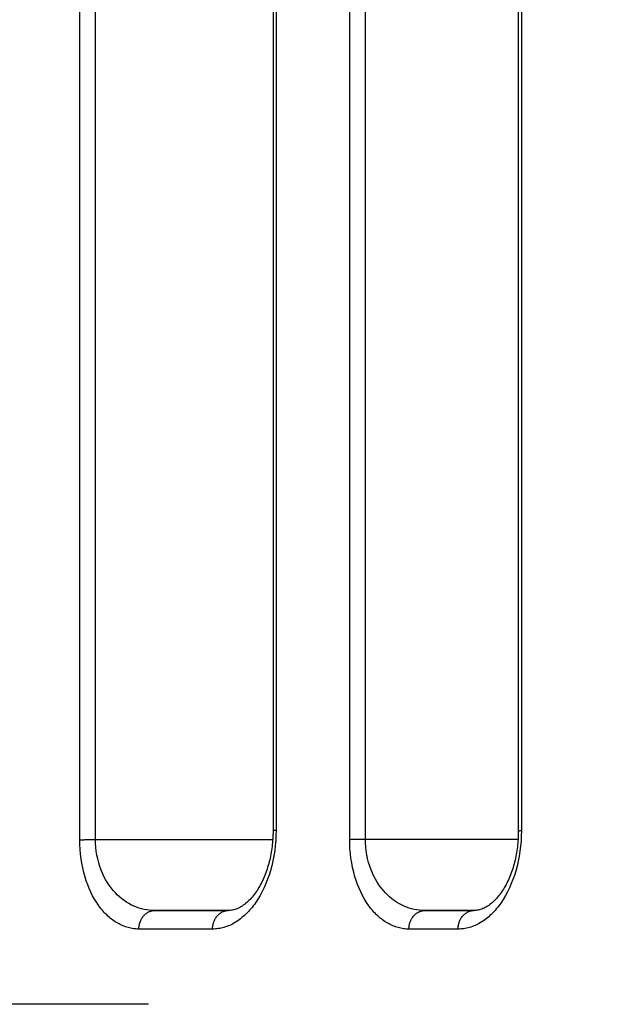
# Model space of a CAD drawing. Units: millimetres. Extents: x -735 to 735, y -520 to 520.
# Drawn here: x -214 to -198, y -40 to -14 of the extents above; entities that cross this region are included whole.
import ezdxf

# ---------------------------------------------------------------- set-up
doc = ezdxf.new("R2010")
doc.units = ezdxf.units.MM
doc.header["$LTSCALE"] = 50
doc.linetypes.add('DASHDOT', pattern=[1, 0.5, -0.25, 0, -0.25])
doc.layers.add('_ASTD_ACHSEN', color=7, linetype='CONTINUOUS')

# ---------------------------------------------------------------- blocks, each defined once
blk = doc.blocks.new('B-47')
at = {"layer": '_ASTD_ACHSEN', "color": 4, "linetype": 'DASHDOT'}
blk.add_line((-160.000382, -40.000172), (-233.725141, -40.000172), dxfattribs=at)
blk = doc.blocks.new('B-5700')
at = {"layer": '_ASTD_ACHSEN', "color": 2, "linetype": 'CONTINUOUS'}
for p, q in [((-200.233105, 19.2068), (-200.233105, -35.386536)), ((-206.776315, 13.035346), (-206.776315, -35.373768)), ((-206.776825, -35.432906), (-206.778103, -35.484469)), ((-206.776323, -35.38141), (-206.776825, -35.432906)), ((-206.776314, -35.373769), (-206.776323, -35.38141)), ((-206.776315, -35.373768), (-206.776315, -35.373769)), ((-200.23361, -35.445282), (-200.234879, -35.496639)), ((-200.233113, -35.393982), (-200.23361, -35.445282)), ((-200.233105, -35.386537), (-200.233113, -35.393982)), ((-200.233105, -35.386536), (-200.233105, -35.386537)), ((-206.790948, -35.69048), (-206.796095, -35.741865)), ((-206.786575, -35.639009), (-206.790948, -35.69048)), ((-206.782978, -35.587503), (-206.786575, -35.639009)), ((-206.780155, -35.536008), (-206.782978, -35.587503)), ((-206.778103, -35.484469), (-206.780155, -35.536008)), ((-200.247649, -35.701742), (-200.252767, -35.752881)), ((-200.243301, -35.65051), (-200.247649, -35.701742)), ((-200.239724, -35.599236), (-200.243301, -35.65051)), ((-200.236918, -35.547963), (-200.239724, -35.599236)), ((-200.234879, -35.496639), (-200.236918, -35.547963)), ((-206.824515, -35.946587), (-206.833589, -35.99745)), ((-206.816232, -35.895577), (-206.824515, -35.946587)), ((-206.808739, -35.844464), (-206.816232, -35.895577)), ((-206.802026, -35.79321), (-206.808739, -35.844464)), ((-206.796095, -35.741865), (-206.802026, -35.79321)), ((-200.281026, -35.956554), (-200.290048, -36.00714)), ((-200.272789, -35.905815), (-200.281026, -35.956554)), ((-200.265339, -35.854967), (-200.272789, -35.905815)), ((-200.258664, -35.803973), (-200.265339, -35.854967)), ((-200.252767, -35.752881), (-200.258664, -35.803973)), ((-206.877787, -36.19871), (-206.890818, -36.248322)), ((-206.865551, -36.14879), (-206.877787, -36.19871)), ((-206.854103, -36.09857), (-206.865551, -36.14879)), ((-206.843448, -36.048107), (-206.854103, -36.09857)), ((-206.833589, -35.99745), (-206.843448, -36.048107)), ((-200.333994, -36.207253), (-200.346951, -36.256571)), ((-200.321828, -36.157625), (-200.333994, -36.207253)), ((-200.310445, -36.107693), (-200.321828, -36.157625)), ((-200.299851, -36.057516), (-200.310445, -36.107693)), ((-200.290048, -36.00714), (-200.299851, -36.057516)), ((-206.967683, -36.490055), (-206.985366, -36.536875)), ((-206.950766, -36.442685), (-206.967683, -36.490055)), ((-206.934612, -36.394778), (-206.950766, -36.442685)), ((-206.919232, -36.346389), (-206.934612, -36.394778)), ((-206.904636, -36.297568), (-206.919232, -36.346389)), ((-206.890818, -36.248322), (-206.904636, -36.297568)), ((-200.423377, -36.496823), (-200.44096, -36.543348)), ((-200.406556, -36.449749), (-200.423377, -36.496823)), ((-200.390494, -36.402139), (-200.406556, -36.449749)), ((-200.375203, -36.354047), (-200.390494, -36.402139)), ((-200.36069, -36.305522), (-200.375203, -36.354047)), ((-200.346951, -36.256571), (-200.36069, -36.305522)), ((-207.063527, -36.717627), (-207.08487, -36.760968)), ((-207.042888, -36.673497), (-207.063527, -36.717627)), ((-207.022975, -36.628632), (-207.042888, -36.673497)), ((-207.003801, -36.583086), (-207.022975, -36.628632)), ((-206.985366, -36.536875), (-207.003801, -36.583086)), ((-200.518681, -36.722939), (-200.539905, -36.765996)), ((-200.498158, -36.679095), (-200.518681, -36.722939)), ((-200.478357, -36.634519), (-200.498158, -36.679095)), ((-200.459291, -36.589265), (-200.478357, -36.634519)), ((-200.44096, -36.543348), (-200.459291, -36.589265)), ((-207.226992, -37.002298), (-207.252839, -37.038966)), ((-207.201732, -36.964549), (-207.226992, -37.002298)), ((-207.177069, -36.925741), (-207.201732, -36.964549)), ((-207.15303, -36.885929), (-207.177069, -36.925741)), ((-207.129643, -36.845174), (-207.15303, -36.885929)), ((-207.106916, -36.803502), (-207.129643, -36.845174)), ((-207.08487, -36.760968), (-207.106916, -36.803502)), ((-200.681241, -37.005718), (-200.70695, -37.042142)), ((-200.656119, -36.968222), (-200.681241, -37.005718)), ((-200.631591, -36.929675), (-200.656119, -36.968222)), ((-200.607685, -36.890129), (-200.631591, -36.929675)), ((-200.584428, -36.849645), (-200.607685, -36.890129)), ((-200.561828, -36.80825), (-200.584428, -36.849645)), ((-200.539905, -36.765996), (-200.561828, -36.80825)), ((-207.448152, -37.262019), (-207.477904, -37.28871)), ((-207.418812, -37.233956), (-207.448152, -37.262019)), ((-207.389932, -37.204582), (-207.418812, -37.233956)), ((-207.361543, -37.173945), (-207.389932, -37.204582)), ((-207.33361, -37.142022), (-207.361543, -37.173945)), ((-207.306158, -37.108849), (-207.33361, -37.142022)), ((-207.279236, -37.074496), (-207.306158, -37.108849)), ((-207.252839, -37.038966), (-207.279236, -37.074496)), ((-200.901307, -37.263742), (-200.930915, -37.290253)), ((-200.872107, -37.235866), (-200.901307, -37.263742)), ((-200.843364, -37.206683), (-200.872107, -37.235866)), ((-200.815109, -37.176243), (-200.843364, -37.206683)), ((-200.787311, -37.144524), (-200.815109, -37.176243)), ((-200.759996, -37.111567), (-200.787311, -37.144524)), ((-200.73321, -37.077438), (-200.759996, -37.111567)), ((-200.70695, -37.042142), (-200.73321, -37.077438)), ((-207.971883, -37.500172), (-209.936933, -37.500172)), ((-209.936933, -37.500172), (-207.971883, -37.500172)), ((-207.952053, -37.499827), (-207.972023, -37.500171)), ((-207.91933, -37.497756), (-207.952053, -37.499827)), ((-207.88685, -37.493858), (-207.91933, -37.497756)), ((-207.854645, -37.488189), (-207.88685, -37.493858)), ((-207.822648, -37.480787), (-207.854645, -37.488189)), ((-207.790706, -37.471647), (-207.822648, -37.480787)), ((-207.758797, -37.460776), (-207.790706, -37.471647)), ((-207.726976, -37.448204), (-207.758797, -37.460776)), ((-207.695216, -37.433931), (-207.726976, -37.448204)), ((-207.663538, -37.417968), (-207.695216, -37.433931)), ((-207.631999, -37.400352), (-207.663538, -37.417968)), ((-207.600636, -37.381109), (-207.631999, -37.400352)), ((-207.569492, -37.360274), (-207.600636, -37.381109)), ((-207.53862, -37.337893), (-207.569492, -37.360274)), ((-207.50807, -37.314017), (-207.53862, -37.337893)), ((-207.477904, -37.28871), (-207.50807, -37.314017)), ((-201.422631, -37.500172), (-202.732381, -37.500172)), ((-202.732381, -37.500172), (-201.422631, -37.500172)), ((-201.402894, -37.49983), (-201.422771, -37.500171)), ((-201.37027, -37.497774), (-201.402894, -37.49983)), ((-201.337901, -37.493902), (-201.37027, -37.497774)), ((-201.305817, -37.488271), (-201.337901, -37.493902)), ((-201.273952, -37.480921), (-201.305817, -37.488271)), ((-201.242149, -37.471845), (-201.273952, -37.480921)), ((-201.210388, -37.461054), (-201.242149, -37.471845)), ((-201.178721, -37.448576), (-201.210388, -37.461054)), ((-201.14712, -37.434409), (-201.178721, -37.448576)), ((-201.115603, -37.418568), (-201.14712, -37.434409)), ((-201.084227, -37.401085), (-201.115603, -37.418568)), ((-201.053027, -37.381987), (-201.084227, -37.401085)), ((-201.022043, -37.361306), (-201.053027, -37.381987)), ((-200.991329, -37.339089), (-201.022043, -37.361306)), ((-200.960933, -37.315384), (-200.991329, -37.339089)), ((-200.930915, -37.290253), (-200.960933, -37.315384))]:
    blk.add_line(p, q, dxfattribs=at)
at = {"layer": '_ASTD_ACHSEN', "color": 9, "linetype": 'CONTINUOUS'}
for p, q in [((-200.151499, 19.366492), (-200.151499, -35.374092)), ((-204.313352, -35.592956), (-204.313352, 15.350865)), ((-204.731746, -35.603451), (-204.731746, 15.21905)), ((-206.694709, 13.194025), (-206.694709, -35.359926)), ((-211.929277, -35.616661), (-211.929277, 8.449841)), ((-211.510883, -35.604823), (-211.510883, 8.580683)), ((-206.776191, -35.373029), (-206.776315, -35.373768)), ((-206.775845, -35.372398), (-206.776191, -35.373029)), ((-206.775312, -35.371862), (-206.775845, -35.372398)), ((-206.774627, -35.371407), (-206.775312, -35.371862)), ((-206.773825, -35.371019), (-206.774627, -35.371407)), ((-206.772943, -35.370684), (-206.773825, -35.371019)), ((-206.772016, -35.370388), (-206.772943, -35.370684)), ((-206.771079, -35.370118), (-206.772016, -35.370388)), ((-206.768824, -35.369497), (-206.771079, -35.370118)), ((-206.766706, -35.368942), (-206.768824, -35.369497)), ((-206.764701, -35.368444), (-206.766706, -35.368942)), ((-206.762782, -35.367996), (-206.764701, -35.368444)), ((-206.760926, -35.36759), (-206.762782, -35.367996)), ((-206.759107, -35.367219), (-206.760926, -35.36759)), ((-206.7573, -35.366873), (-206.759107, -35.367219)), ((-206.755479, -35.366546), (-206.7573, -35.366873)), ((-206.752465, -35.36604), (-206.755479, -35.366546)), ((-206.749366, -35.36556), (-206.752465, -35.36604)), ((-206.746197, -35.365104), (-206.749366, -35.36556)), ((-206.742974, -35.36467), (-206.746197, -35.365104)), ((-206.739712, -35.364257), (-206.742974, -35.36467)), ((-206.736426, -35.363862), (-206.739712, -35.364257)), ((-206.733132, -35.363486), (-206.736426, -35.363862)), ((-206.729845, -35.363124), (-206.733132, -35.363486)), ((-206.725391, -35.362654), (-206.729845, -35.363124)), ((-206.720972, -35.362209), (-206.725391, -35.362654)), ((-206.716578, -35.361785), (-206.720972, -35.362209)), ((-206.712201, -35.361382), (-206.716578, -35.361785)), ((-206.707834, -35.360997), (-206.712201, -35.361382)), ((-206.703468, -35.360627), (-206.707834, -35.360997)), ((-206.699096, -35.360271), (-206.703468, -35.360627)), ((-206.694709, -35.359926), (-206.699096, -35.360271)), ((-206.694709, -35.359926), (-206.697019, -35.496126)), ((-200.232981, -35.385827), (-200.233105, -35.386536)), ((-200.232634, -35.385234), (-200.232981, -35.385827)), ((-200.232099, -35.384743), (-200.232634, -35.385234)), ((-200.231413, -35.384337), (-200.232099, -35.384743)), ((-200.230611, -35.384001), (-200.231413, -35.384337)), ((-200.229729, -35.383719), (-200.230611, -35.384001)), ((-200.228803, -35.383475), (-200.229729, -35.383719)), ((-200.227869, -35.383255), (-200.228803, -35.383475)), ((-200.225569, -35.382728), (-200.227869, -35.383255)), ((-200.223427, -35.382246), (-200.225569, -35.382728)), ((-200.221412, -35.381804), (-200.223427, -35.382246)), ((-200.219498, -35.381399), (-200.221412, -35.381804)), ((-200.217654, -35.381025), (-200.219498, -35.381399)), ((-200.215854, -35.380677), (-200.217654, -35.381025)), ((-200.214068, -35.380351), (-200.215854, -35.380677)), ((-200.212269, -35.380043), (-200.214068, -35.380351)), ((-200.209273, -35.379572), (-200.212269, -35.380043)), ((-200.206184, -35.379131), (-200.209273, -35.379572)), ((-200.203018, -35.378717), (-200.206184, -35.379131)), ((-200.199793, -35.378329), (-200.203018, -35.378717)), ((-200.196525, -35.377963), (-200.199793, -35.378329)), ((-200.193231, -35.377616), (-200.196525, -35.377963)), ((-200.189929, -35.377285), (-200.193231, -35.377616)), ((-200.186635, -35.376968), (-200.189929, -35.377285)), ((-200.182172, -35.376551), (-200.186635, -35.376968)), ((-200.177748, -35.376154), (-200.182172, -35.376551)), ((-200.173353, -35.375774), (-200.177748, -35.376154)), ((-200.168979, -35.37541), (-200.173353, -35.375774)), ((-200.164615, -35.37506), (-200.168979, -35.37541)), ((-200.160253, -35.374725), (-200.164615, -35.37506)), ((-200.155884, -35.374403), (-200.160253, -35.374725)), ((-200.151499, -35.374092), (-200.155884, -35.374403)), ((-200.151499, -35.374092), (-200.153798, -35.50974)), ((-211.929277, -35.616661), (-211.906743, -35.614975)), ((-211.927195, -35.741818), (-211.929277, -35.616661)), ((-211.906743, -35.614975), (-211.884194, -35.613505)), ((-211.884194, -35.613505), (-211.861632, -35.612228)), ((-211.861632, -35.612228), (-211.83906, -35.611123)), ((-211.83906, -35.611123), (-211.816478, -35.610167)), ((-211.816478, -35.610167), (-211.793891, -35.609338)), ((-211.793891, -35.609338), (-211.771299, -35.608614)), ((-211.771299, -35.608614), (-211.748705, -35.607972)), ((-211.748705, -35.607972), (-211.718978, -35.607225)), ((-211.718978, -35.607225), (-211.689252, -35.606581)), ((-211.689252, -35.606581), (-211.659525, -35.606039)), ((-211.659525, -35.606039), (-211.629798, -35.605598)), ((-211.629798, -35.605598), (-211.60007, -35.605258)), ((-211.60007, -35.605258), (-211.570342, -35.605016)), ((-211.570342, -35.605016), (-211.540613, -35.604871)), ((-211.540613, -35.604871), (-211.510883, -35.604823)), ((-211.510883, -35.604823), (-206.784187, -35.604823)), ((-211.508567, -35.709023), (-211.510883, -35.604823)), ((-211.501588, -35.813253), (-211.508567, -35.709023)), ((-206.703983, -35.632303), (-206.715653, -35.768272)), ((-206.697019, -35.496126), (-206.703983, -35.632303)), ((-204.731746, -35.603451), (-204.709204, -35.601956)), ((-204.729651, -35.729239), (-204.731746, -35.603451)), ((-204.709204, -35.601956), (-204.68665, -35.600652)), ((-204.68665, -35.600652), (-204.664086, -35.59952)), ((-204.664086, -35.59952), (-204.641514, -35.59854)), ((-204.641514, -35.59854), (-204.618935, -35.597693)), ((-204.618935, -35.597693), (-204.596351, -35.596958)), ((-204.596351, -35.596958), (-204.573763, -35.596316)), ((-204.573763, -35.596316), (-204.551174, -35.595748)), ((-204.551174, -35.595748), (-204.521447, -35.595085)), ((-204.521447, -35.595085), (-204.49172, -35.594514)), ((-204.49172, -35.594514), (-204.461993, -35.594034)), ((-204.461993, -35.594034), (-204.432266, -35.593643)), ((-204.432266, -35.593643), (-204.402538, -35.593341)), ((-204.402538, -35.593341), (-204.37281, -35.593126)), ((-204.37281, -35.593126), (-204.343082, -35.592998)), ((-204.343082, -35.592998), (-204.313352, -35.592956)), ((-204.313352, -35.592956), (-200.239381, -35.592956)), ((-204.311022, -35.697707), (-204.313352, -35.592956)), ((-204.304003, -35.802487), (-204.311022, -35.697707)), ((-200.160731, -35.645366), (-200.172352, -35.780785)), ((-200.153798, -35.50974), (-200.160731, -35.645366)), ((-211.920884, -35.866974), (-211.927195, -35.741818)), ((-211.910248, -35.991944), (-211.920884, -35.866974)), ((-211.489903, -35.917235), (-211.501588, -35.813253)), ((-211.47347, -36.020689), (-211.489903, -35.917235)), ((-206.732081, -35.903847), (-206.753319, -36.038844)), ((-206.715653, -35.768272), (-206.732081, -35.903847)), ((-204.723301, -35.855026), (-204.729651, -35.729239)), ((-204.712603, -35.980625), (-204.723301, -35.855026)), ((-204.292256, -35.907018), (-204.304003, -35.802487)), ((-204.275738, -36.011019), (-204.292256, -35.907018)), ((-200.188716, -35.915811), (-200.209877, -36.050259)), ((-200.172352, -35.780785), (-200.188716, -35.915811)), ((-211.895191, -36.116542), (-211.910248, -35.991944)), ((-211.875618, -36.240585), (-211.895191, -36.116542)), ((-211.452246, -36.123338), (-211.47347, -36.020689)), ((-211.426188, -36.224901), (-211.452246, -36.123338)), ((-211.395252, -36.325099), (-211.426188, -36.224901)), ((-206.77942, -36.173077), (-206.810434, -36.306362)), ((-206.753319, -36.038844), (-206.77942, -36.173077)), ((-204.697463, -36.105851), (-204.712603, -35.980625)), ((-204.677787, -36.230519), (-204.697463, -36.105851)), ((-204.653482, -36.354442), (-204.677787, -36.230519)), ((-204.25441, -36.114212), (-204.275738, -36.011019)), ((-204.228231, -36.216318), (-204.25441, -36.114212)), ((-204.197161, -36.317057), (-204.228231, -36.216318)), ((-200.235889, -36.183944), (-200.266808, -36.316681)), ((-200.209877, -36.050259), (-200.235889, -36.183944)), ((-211.851432, -36.363885), (-211.875618, -36.240585)), ((-211.822537, -36.486258), (-211.851432, -36.363885)), ((-211.788838, -36.607519), (-211.822537, -36.486258)), ((-211.359396, -36.423653), (-211.395252, -36.325099)), ((-211.32457, -36.50694), (-211.359396, -36.423653)), ((-206.846415, -36.438512), (-206.881673, -36.551958)), ((-206.810434, -36.306362), (-206.846415, -36.438512)), ((-204.624454, -36.477437), (-204.653482, -36.354442)), ((-204.59061, -36.599317), (-204.624454, -36.477437)), ((-204.161159, -36.41615), (-204.197161, -36.317057)), ((-204.12617, -36.499961), (-204.161159, -36.41615)), ((-200.302688, -36.448283), (-200.337816, -36.561133)), ((-200.266808, -36.316681), (-200.302688, -36.448283)), ((-211.756297, -36.709668), (-211.788838, -36.607519)), ((-211.720095, -36.810599), (-211.756297, -36.709668)), ((-211.28608, -36.588575), (-211.32457, -36.50694)), ((-211.243938, -36.668332), (-211.28608, -36.588575)), ((-211.198157, -36.745985), (-211.243938, -36.668332)), ((-211.148749, -36.821307), (-211.198157, -36.745985)), ((-206.920831, -36.664125), (-206.964021, -36.774728)), ((-206.881673, -36.551958), (-206.920831, -36.664125)), ((-204.557906, -36.702078), (-204.59061, -36.599317)), ((-204.521528, -36.803617), (-204.557906, -36.702078)), ((-204.087504, -36.582116), (-204.12617, -36.499961)), ((-204.045171, -36.662388), (-204.087504, -36.582116)), ((-203.999182, -36.740549), (-204.045171, -36.662388)), ((-203.94955, -36.816372), (-203.999182, -36.740549)), ((-200.376832, -36.672707), (-200.419867, -36.782719)), ((-200.337816, -36.561133), (-200.376832, -36.672707)), ((-211.68012, -36.910033), (-211.720095, -36.810599)), ((-211.636261, -37.007693), (-211.68012, -36.910033)), ((-211.588405, -37.103299), (-211.636261, -37.007693)), ((-211.095727, -36.89407), (-211.148749, -36.821307)), ((-211.039104, -36.964049), (-211.095727, -36.89407)), ((-210.97889, -37.031016), (-211.039104, -36.964049)), ((-207.063018, -36.990092), (-207.119087, -37.094279)), ((-207.011373, -36.883479), (-207.063018, -36.990092)), ((-206.964021, -36.774728), (-207.011373, -36.883479)), ((-204.481361, -36.903655), (-204.521528, -36.803617)), ((-204.437294, -37.001912), (-204.481361, -36.903655)), ((-204.389212, -37.09811), (-204.437294, -37.001912)), ((-203.896284, -36.889631), (-203.94955, -36.816372)), ((-203.839397, -36.960096), (-203.896284, -36.889631)), ((-203.7789, -37.027541), (-203.839397, -36.960096)), ((-200.518515, -36.996909), (-200.574386, -37.100515)), ((-200.467052, -36.890882), (-200.518515, -36.996909)), ((-200.419867, -36.782719), (-200.467052, -36.890882)), ((-211.53644, -37.196574), (-211.588405, -37.103299)), ((-211.480255, -37.287238), (-211.53644, -37.196574)), ((-210.924782, -37.085516), (-210.97889, -37.031016)), ((-210.868174, -37.137473), (-210.924782, -37.085516)), ((-210.809162, -37.186696), (-210.868174, -37.137473)), ((-210.747842, -37.232993), (-210.809162, -37.186696)), ((-210.684309, -37.276171), (-210.747842, -37.232993)), ((-210.618661, -37.31604), (-210.684309, -37.276171)), ((-207.179711, -37.195753), (-207.245021, -37.294228)), ((-207.119087, -37.094279), (-207.179711, -37.195753)), ((-204.337004, -37.19197), (-204.389212, -37.09811)), ((-204.280556, -37.283212), (-204.337004, -37.19197)), ((-204.219755, -37.371558), (-204.280556, -37.283212)), ((-203.724567, -37.082407), (-203.7789, -37.027541)), ((-203.667721, -37.134724), (-203.724567, -37.082407)), ((-203.608455, -37.184297), (-203.667721, -37.134724)), ((-203.546866, -37.230932), (-203.608455, -37.184297)), ((-203.483048, -37.274433), (-203.546866, -37.230932)), ((-203.417097, -37.314606), (-203.483048, -37.274433)), ((-200.634796, -37.201412), (-200.699874, -37.299313)), ((-200.574386, -37.100515), (-200.634796, -37.201412)), ((-211.419738, -37.375014), (-211.480255, -37.287238)), ((-211.392644, -37.411417), (-211.419738, -37.375014)), ((-211.364737, -37.447202), (-211.392644, -37.411417)), ((-211.336007, -37.482327), (-211.364737, -37.447202)), ((-211.306445, -37.516746), (-211.336007, -37.482327)), ((-211.276041, -37.550418), (-211.306445, -37.516746)), ((-210.550994, -37.352406), (-210.618661, -37.31604)), ((-210.481402, -37.385079), (-210.550994, -37.352406)), ((-210.416408, -37.411489), (-210.481402, -37.385079)), ((-210.35011, -37.434602), (-210.416408, -37.411489)), ((-210.282722, -37.454349), (-210.35011, -37.434602)), ((-210.214459, -37.470661), (-210.282722, -37.454349)), ((-210.145535, -37.483468), (-210.214459, -37.470661)), ((-210.076162, -37.492702), (-210.145535, -37.483468)), ((-210.133648, -37.558827), (-210.115048, -37.547697)), ((-210.115048, -37.547697), (-210.095826, -37.537624)), ((-210.095826, -37.537624), (-210.077056, -37.5291)), ((-210.077056, -37.5291), (-210.057824, -37.521612)), ((-210.006557, -37.498293), (-210.076162, -37.492702)), ((-210.057824, -37.521612), (-210.038204, -37.51519)), ((-210.038204, -37.51519), (-210.018272, -37.509866)), ((-210.018272, -37.509866), (-209.998104, -37.505671)), ((-209.936933, -37.500172), (-210.006557, -37.498293)), ((-209.998104, -37.505671), (-209.977774, -37.502636)), ((-209.977774, -37.502636), (-209.957359, -37.500792)), ((-209.957359, -37.500792), (-209.936933, -37.500171)), ((-208.168647, -37.55886), (-208.150042, -37.547724)), ((-208.150042, -37.547724), (-208.130816, -37.537645)), ((-208.130816, -37.537645), (-208.112043, -37.529117)), ((-208.112043, -37.529117), (-208.092806, -37.521625)), ((-208.092806, -37.521625), (-208.073181, -37.5152)), ((-208.073181, -37.5152), (-208.053244, -37.509873)), ((-208.053244, -37.509873), (-208.03307, -37.505676)), ((-208.03307, -37.505676), (-208.012735, -37.502639)), ((-208.012735, -37.502639), (-207.992314, -37.500794)), ((-207.992314, -37.500794), (-207.971883, -37.500172)), ((-207.433674, -37.528618), (-207.468381, -37.564859)), ((-207.399924, -37.491488), (-207.433674, -37.528618)), ((-207.367117, -37.453518), (-207.399924, -37.491488)), ((-207.335238, -37.414758), (-207.367117, -37.453518)), ((-207.304272, -37.375256), (-207.335238, -37.414758)), ((-207.274205, -37.335063), (-207.304272, -37.375256)), ((-207.245021, -37.294228), (-207.274205, -37.335063)), ((-204.19254, -37.408193), (-204.219755, -37.371558)), ((-204.164508, -37.444209), (-204.19254, -37.408193)), ((-204.135648, -37.479563), (-204.164508, -37.444209)), ((-204.105952, -37.514209), (-204.135648, -37.479563)), ((-204.07541, -37.548104), (-204.105952, -37.514209)), ((-203.349108, -37.351257), (-203.417097, -37.314606)), ((-203.279175, -37.38419), (-203.349108, -37.351257)), ((-203.21392, -37.410789), (-203.279175, -37.38419)), ((-203.147349, -37.434073), (-203.21392, -37.410789)), ((-203.079678, -37.453972), (-203.147349, -37.434073)), ((-203.011123, -37.470413), (-203.079678, -37.453972)), ((-202.9419, -37.483325), (-203.011123, -37.470413)), ((-202.872224, -37.492637), (-202.9419, -37.483325)), ((-202.929262, -37.558934), (-202.910649, -37.547784)), ((-202.910649, -37.547784), (-202.891412, -37.537692)), ((-202.891412, -37.537692), (-202.872628, -37.529154)), ((-202.872628, -37.529154), (-202.85338, -37.521652)), ((-202.802313, -37.498276), (-202.872224, -37.492637)), ((-202.85338, -37.521652), (-202.833744, -37.515218)), ((-202.833744, -37.515218), (-202.813795, -37.509885)), ((-202.813795, -37.509885), (-202.793608, -37.505682)), ((-202.732381, -37.500172), (-202.802313, -37.498276)), ((-202.793608, -37.505682), (-202.77326, -37.502641)), ((-202.77326, -37.502641), (-202.752826, -37.500794)), ((-202.752826, -37.500794), (-202.732381, -37.500171)), ((-201.619537, -37.558953), (-201.600922, -37.5478)), ((-201.600922, -37.5478), (-201.581682, -37.537705)), ((-201.581682, -37.537705), (-201.562897, -37.529163)), ((-201.562897, -37.529163), (-201.543646, -37.521659)), ((-201.543646, -37.521659), (-201.524007, -37.515224)), ((-201.524007, -37.515224), (-201.504056, -37.509889)), ((-201.504056, -37.509889), (-201.483866, -37.505685)), ((-201.483866, -37.505685), (-201.463515, -37.502643)), ((-201.463515, -37.502643), (-201.443078, -37.500795)), ((-201.443078, -37.500795), (-201.422631, -37.500172)), ((-200.887846, -37.532278), (-200.922423, -37.568289)), ((-200.854221, -37.495381), (-200.887846, -37.532278)), ((-200.821534, -37.457646), (-200.854221, -37.495381)), ((-200.789771, -37.419123), (-200.821534, -37.457646)), ((-200.758916, -37.37986), (-200.789771, -37.419123)), ((-200.728955, -37.339907), (-200.758916, -37.37986)), ((-200.699874, -37.299313), (-200.728955, -37.339907)), ((-211.244787, -37.583296), (-211.276041, -37.550418)), ((-211.212674, -37.615339), (-211.244787, -37.583296)), ((-211.179691, -37.646501), (-211.212674, -37.615339)), ((-211.149247, -37.673767), (-211.179691, -37.646501)), ((-211.1181, -37.700239), (-211.149247, -37.673767)), ((-211.086256, -37.725872), (-211.1181, -37.700239)), ((-211.053725, -37.750619), (-211.086256, -37.725872)), ((-211.020513, -37.774437), (-211.053725, -37.750619)), ((-210.986629, -37.79728), (-211.020513, -37.774437)), ((-210.95208, -37.819103), (-210.986629, -37.79728)), ((-210.329577, -37.827379), (-210.321962, -37.804422)), ((-210.321962, -37.804422), (-210.313742, -37.782768)), ((-210.313742, -37.782768), (-210.304616, -37.761486)), ((-210.304616, -37.761486), (-210.294584, -37.740624)), ((-210.294584, -37.740624), (-210.283649, -37.720232)), ((-210.283649, -37.720232), (-210.271813, -37.700362)), ((-210.271813, -37.700362), (-210.259077, -37.681062)), ((-210.259077, -37.681062), (-210.245444, -37.662381)), ((-210.245444, -37.662381), (-210.230915, -37.644371)), ((-210.230915, -37.644371), (-210.216524, -37.628185)), ((-210.216524, -37.628185), (-210.201375, -37.612689)), ((-210.201375, -37.612689), (-210.18549, -37.597944)), ((-210.18549, -37.597944), (-210.168892, -37.584011)), ((-210.168892, -37.584011), (-210.151604, -37.570952)), ((-210.151604, -37.570952), (-210.133648, -37.558827)), ((-208.364572, -37.827537), (-208.356962, -37.804571)), ((-208.356962, -37.804571), (-208.348745, -37.782908)), ((-208.348745, -37.782908), (-208.339622, -37.761617)), ((-208.339622, -37.761617), (-208.329592, -37.740745)), ((-208.329592, -37.740745), (-208.318659, -37.720345)), ((-208.318659, -37.720345), (-208.306824, -37.700465)), ((-208.306824, -37.700465), (-208.294089, -37.681156)), ((-208.294089, -37.681156), (-208.280456, -37.662467)), ((-208.280456, -37.662467), (-208.265926, -37.644448)), ((-208.265926, -37.644448), (-208.251535, -37.628254)), ((-208.251535, -37.628254), (-208.236385, -37.61275)), ((-208.236385, -37.61275), (-208.220498, -37.597998)), ((-208.220498, -37.597998), (-208.203897, -37.584058)), ((-208.203897, -37.584058), (-208.186606, -37.570992)), ((-208.186606, -37.570992), (-208.168647, -37.55886)), ((-207.74924, -37.795389), (-207.787338, -37.81904)), ((-207.711902, -37.770569), (-207.74924, -37.795389)), ((-207.675329, -37.744636), (-207.711902, -37.770569)), ((-207.639524, -37.717643), (-207.675329, -37.744636)), ((-207.60449, -37.689644), (-207.639524, -37.717643)), ((-207.570233, -37.660695), (-207.60449, -37.689644)), ((-207.536755, -37.630849), (-207.570233, -37.660695)), ((-207.50406, -37.600161), (-207.536755, -37.630849)), ((-207.468381, -37.564859), (-207.50406, -37.600161)), ((-204.044013, -37.581204), (-204.07541, -37.548104)), ((-204.011751, -37.613465), (-204.044013, -37.581204)), ((-203.978615, -37.644842), (-204.011751, -37.613465)), ((-203.948042, -37.672285), (-203.978615, -37.644842)), ((-203.916761, -37.698931), (-203.948042, -37.672285)), ((-203.88478, -37.724735), (-203.916761, -37.698931)), ((-203.852107, -37.749651), (-203.88478, -37.724735)), ((-203.818748, -37.773632), (-203.852107, -37.749651)), ((-203.784712, -37.796633), (-203.818748, -37.773632)), ((-203.750007, -37.818609), (-203.784712, -37.796633)), ((-203.125182, -37.827909), (-203.117582, -37.804922)), ((-203.117582, -37.804922), (-203.109374, -37.783237)), ((-203.109374, -37.783237), (-203.100257, -37.761924)), ((-203.100257, -37.761924), (-203.090233, -37.741031)), ((-203.090233, -37.741031), (-203.079304, -37.720609)), ((-203.079304, -37.720609), (-203.067472, -37.700707)), ((-203.067472, -37.700707), (-203.054738, -37.681376)), ((-203.054738, -37.681376), (-203.041105, -37.662666)), ((-203.041105, -37.662666), (-203.026574, -37.644626)), ((-203.026574, -37.644626), (-203.01218, -37.628413)), ((-203.01218, -37.628413), (-202.997026, -37.612891)), ((-202.997026, -37.612891), (-202.981135, -37.59812)), ((-202.981135, -37.59812), (-202.964528, -37.584164)), ((-202.964528, -37.584164), (-202.94723, -37.571081)), ((-202.94723, -37.571081), (-202.929262, -37.558934)), ((-201.815455, -37.827994), (-201.807857, -37.805002)), ((-201.807857, -37.805002), (-201.799651, -37.783312)), ((-201.799651, -37.783312), (-201.790536, -37.761994)), ((-201.790536, -37.761994), (-201.780513, -37.741096)), ((-201.780513, -37.741096), (-201.769585, -37.720669)), ((-201.769585, -37.720669), (-201.757754, -37.700763)), ((-201.757754, -37.700763), (-201.74502, -37.681427)), ((-201.74502, -37.681427), (-201.731387, -37.662712)), ((-201.731387, -37.662712), (-201.716856, -37.644667)), ((-201.716856, -37.644667), (-201.702462, -37.62845)), ((-201.702462, -37.62845), (-201.687307, -37.612924)), ((-201.687307, -37.612924), (-201.671414, -37.59815)), ((-201.671414, -37.59815), (-201.654807, -37.584189)), ((-201.654807, -37.584189), (-201.637507, -37.571103)), ((-201.637507, -37.571103), (-201.619537, -37.558953)), ((-201.202258, -37.797342), (-201.240207, -37.820832)), ((-201.165063, -37.772689), (-201.202258, -37.797342)), ((-201.128626, -37.746927), (-201.165063, -37.772689)), ((-201.092953, -37.720109), (-201.128626, -37.746927)), ((-201.058046, -37.69229), (-201.092953, -37.720109)), ((-201.02391, -37.663524), (-201.058046, -37.69229)), ((-200.990549, -37.633864), (-201.02391, -37.663524)), ((-200.957967, -37.603363), (-200.990549, -37.633864)), ((-200.922423, -37.568289), (-200.957967, -37.603363)), ((-210.916875, -37.839859), (-210.95208, -37.819103)), ((-210.883905, -37.857981), (-210.916875, -37.839859)), ((-210.850409, -37.875125), (-210.883905, -37.857981)), ((-210.816411, -37.891254), (-210.850409, -37.875125)), ((-210.781935, -37.906332), (-210.816411, -37.891254)), ((-210.747003, -37.920322), (-210.781935, -37.906332)), ((-210.71164, -37.933187), (-210.747003, -37.920322)), ((-210.675869, -37.944891), (-210.71164, -37.933187)), ((-210.639714, -37.955396), (-210.675869, -37.944891)), ((-210.604829, -37.964284), (-210.639714, -37.955396)), ((-210.569661, -37.972031), (-210.604829, -37.964284)), ((-210.534257, -37.978624), (-210.569661, -37.972031)), ((-210.498663, -37.984048), (-210.534257, -37.978624)), ((-210.462927, -37.988291), (-210.498663, -37.984048)), ((-210.427094, -37.991339), (-210.462927, -37.988291)), ((-210.391212, -37.993179), (-210.427094, -37.991339)), ((-210.355327, -37.993799), (-210.391212, -37.993179)), ((-210.355327, -37.993799), (-210.354584, -37.969752)), ((-208.390276, -37.994014), (-210.355327, -37.993799)), ((-210.354584, -37.969752), (-210.352867, -37.945715)), ((-210.352867, -37.945715), (-210.350172, -37.921736)), ((-210.350172, -37.921736), (-210.346498, -37.897865)), ((-210.346498, -37.897865), (-210.341842, -37.874149)), ((-210.341842, -37.874149), (-210.336203, -37.850637)), ((-210.336203, -37.850637), (-210.329577, -37.827379)), ((-208.390276, -37.994014), (-208.389542, -37.96996)), ((-208.351769, -37.993309), (-208.390276, -37.994014)), ((-208.389542, -37.96996), (-208.387832, -37.945915)), ((-208.387832, -37.945915), (-208.385144, -37.921929)), ((-208.385144, -37.921929), (-208.381477, -37.898049)), ((-208.381477, -37.898049), (-208.376827, -37.874325)), ((-208.376827, -37.874325), (-208.371193, -37.850805)), ((-208.371193, -37.850805), (-208.364572, -37.827537)), ((-208.313267, -37.991201), (-208.351769, -37.993309)), ((-208.274825, -37.987711), (-208.313267, -37.991201)), ((-208.236499, -37.982861), (-208.274825, -37.987711)), ((-208.198345, -37.976672), (-208.236499, -37.982861)), ((-208.160417, -37.969166), (-208.198345, -37.976672)), ((-208.12277, -37.960365), (-208.160417, -37.969166)), ((-208.085459, -37.950291), (-208.12277, -37.960365)), ((-208.046413, -37.938277), (-208.085459, -37.950291)), ((-208.007829, -37.924911), (-208.046413, -37.938277)), ((-207.96973, -37.910241), (-208.007829, -37.924911)), ((-207.93214, -37.894316), (-207.96973, -37.910241)), ((-207.895082, -37.877185), (-207.93214, -37.894316)), ((-207.85858, -37.858897), (-207.895082, -37.877185)), ((-207.822657, -37.839499), (-207.85858, -37.858897)), ((-207.787338, -37.81904), (-207.822657, -37.839499)), ((-203.71464, -37.839514), (-203.750007, -37.818609)), ((-203.681537, -37.857756), (-203.71464, -37.839514)), ((-203.647904, -37.875015), (-203.681537, -37.857756)), ((-203.613765, -37.891255), (-203.647904, -37.875015)), ((-203.579143, -37.906438), (-203.613765, -37.891255)), ((-203.544063, -37.920526), (-203.579143, -37.906438)), ((-203.508547, -37.933483), (-203.544063, -37.920526)), ((-203.47262, -37.945271), (-203.508547, -37.933483)), ((-203.436305, -37.955852), (-203.47262, -37.945271)), ((-203.401283, -37.964801), (-203.436305, -37.955852)), ((-203.365976, -37.972602), (-203.401283, -37.964801)), ((-203.33043, -37.97924), (-203.365976, -37.972602)), ((-203.294693, -37.984703), (-203.33043, -37.97924)), ((-203.258812, -37.988976), (-203.294693, -37.984703)), ((-203.222834, -37.992046), (-203.258812, -37.988976)), ((-203.186806, -37.9939), (-203.222834, -37.992046)), ((-203.150775, -37.994523), (-203.186806, -37.9939)), ((-203.150776, -37.994523), (-203.150061, -37.970451)), ((-201.841024, -37.994637), (-203.150775, -37.994523)), ((-203.150061, -37.970451), (-203.148369, -37.946388)), ((-203.148369, -37.946388), (-203.145699, -37.922383)), ((-203.145699, -37.922383), (-203.142047, -37.898483)), ((-203.142047, -37.898483), (-203.137412, -37.874739)), ((-203.137412, -37.874739), (-203.131791, -37.851198)), ((-203.131791, -37.851198), (-203.125182, -37.827909)), ((-201.841024, -37.994637), (-201.840314, -37.970562)), ((-201.802652, -37.993937), (-201.841024, -37.994637)), ((-201.840314, -37.970562), (-201.838626, -37.946495)), ((-201.838626, -37.946495), (-201.83596, -37.922485)), ((-201.83596, -37.922485), (-201.832312, -37.898581)), ((-201.832312, -37.898581), (-201.82768, -37.874832)), ((-201.82768, -37.874832), (-201.822061, -37.851287)), ((-201.822061, -37.851287), (-201.815455, -37.827994)), ((-201.764284, -37.991843), (-201.802652, -37.993937)), ((-201.725977, -37.988378), (-201.764284, -37.991843)), ((-201.687785, -37.983561), (-201.725977, -37.988378)), ((-201.649762, -37.977415), (-201.687785, -37.983561)), ((-201.611963, -37.96996), (-201.649762, -37.977415)), ((-201.574442, -37.961218), (-201.611963, -37.96996)), ((-201.537256, -37.95121), (-201.574442, -37.961218)), ((-201.498359, -37.93928), (-201.537256, -37.95121)), ((-201.45992, -37.926006), (-201.498359, -37.93928)), ((-201.421962, -37.911437), (-201.45992, -37.926006)), ((-201.384508, -37.89562), (-201.421962, -37.911437)), ((-201.347582, -37.878603), (-201.384508, -37.89562)), ((-201.311208, -37.860435), (-201.347582, -37.878603)), ((-201.275408, -37.841162), (-201.311208, -37.860435)), ((-201.240207, -37.820832), (-201.275408, -37.841162))]:
    blk.add_line(p, q, dxfattribs=at)

msp = doc.modelspace()

# ---------------------------------------------------------------- block references
at = {"layer": '_ASTD_ACHSEN'}
for name in ['B-5700', 'B-47']:
    msp.add_blockref(name, (0, 0), dxfattribs=at)

doc.saveas('drawing.dxf')
